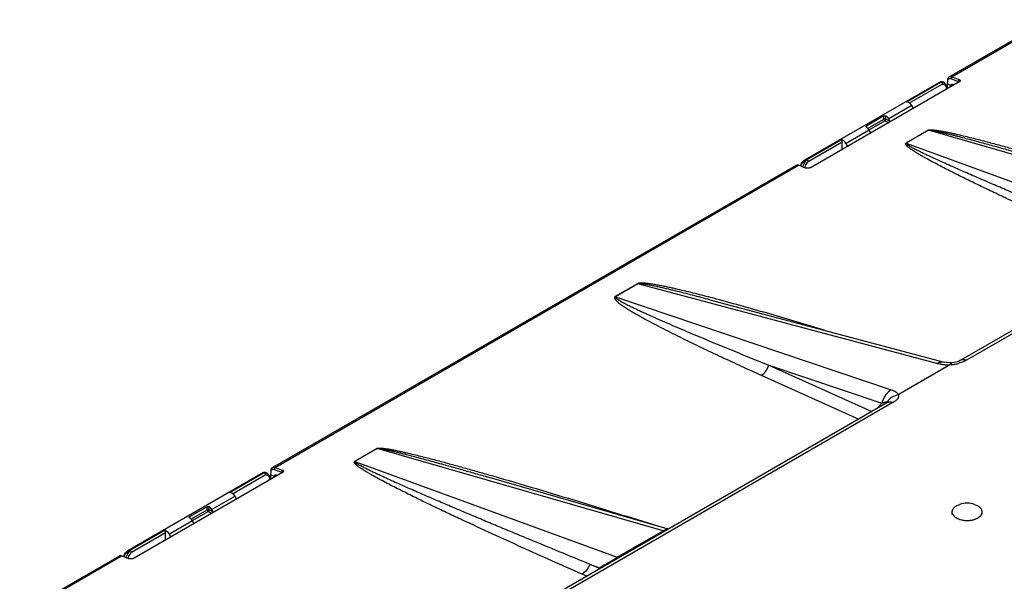
# Model space of a CAD drawing. Units: inches. Extents: x 0 to 17, y 0 to 11.
# Drawn here: x 9.8 to 11.6, y 8.7 to 9.7 of the extents above; entities that cross this region are included whole.
import ezdxf

# ---------------------------------------------------------------- set-up
doc = ezdxf.new("R2010")
doc.units = ezdxf.units.IN
doc.header["$LTSCALE"] = 0.935
doc.header["$MEASUREMENT"] = 0
doc.layers.get('0').update_dxf_attribs({"linetype": 'CONTINUOUS'})

msp = doc.modelspace()

# ---------------------------------------------------------------- linework, layer by layer
at = {"color": 7, "linetype": 'CONTINUOUS'}
for p, q in [((11.53775, 9.63592), (12.49463, 10.18837)), ((11.53775, 9.63592), (11.53894, 9.63638)), ((11.54084, 9.63246), (11.55409, 9.62755)), ((11.54249, 9.63604), (11.55574, 9.63113)), ((11.52162, 9.62655), (11.27322, 9.48314)), ((11.55585, 9.62644), (11.28495, 9.47004)), ((11.52145, 9.62594), (11.52162, 9.62655)), ((11.52162, 9.62655), (11.52165, 9.62656)), ((11.52366, 9.62609), (11.52329, 9.62581)), ((11.52366, 9.62609), (11.52493, 9.62676)), ((11.52453, 9.62371), (11.52458, 9.62248)), ((11.52493, 9.62676), (11.52564, 9.62662)), ((11.52564, 9.62662), (11.52582, 9.62652)), ((11.52821, 9.62514), (11.52582, 9.62652)), ((11.5292, 9.62448), (11.52815, 9.62518)), ((11.53337, 9.61497), (11.53342, 9.61349)), ((11.53464, 9.6142), (11.53471, 9.62272)), ((11.5347, 9.62272), (11.53509, 9.62836)), ((11.54075, 9.61923), (11.53471, 9.62272)), ((11.54074, 9.61927), (11.54179, 9.6183)), ((11.54075, 9.61923), (11.54113, 9.61755)), ((11.55574, 9.63113), (11.55409, 9.62755)), ((11.55585, 9.62644), (11.55516, 9.62597)), ((12.43178, 9.62153), (11.55792, 9.11701)), ((11.46934, 9.58337), (11.42702, 9.55894)), ((11.47219, 9.57814), (11.46934, 9.58337)), ((11.41819, 9.5642), (11.38614, 9.54569)), ((11.3854, 9.54473), (11.38549, 9.54509)), ((11.38549, 9.54509), (11.38614, 9.54569)), ((11.42966, 9.55384), (11.42702, 9.55894)), ((11.3915, 9.53843), (11.34918, 9.514)), ((11.39424, 9.5334), (11.3915, 9.53843)), ((11.49999, 9.53821), (11.45866, 9.51434)), ((11.34212, 9.50304), (11.34212, 9.51713)), ((11.35192, 9.5087), (11.34918, 9.514)), ((10.30032, 8.92149), (11.2572, 9.47394)), ((11.27506, 9.46908), (11.26189, 9.47404)), ((11.26681, 9.47609), (11.26713, 9.47469)), ((11.27322, 9.48314), (11.27716, 9.48489)), ((11.27783, 9.4841), (11.27687, 9.48361)), ((11.27944, 9.48221), (11.27984, 9.48117)), ((11.10021, 9.22802), (11.52827, 9.1141)), ((11.54003, 9.10959), (11.44432, 9.05433)), ((11.53282, 9.11321), (11.52827, 9.1141)), ((11.53809, 9.11281), (11.53282, 9.11321)), ((11.54271, 9.11296), (11.53809, 9.11281)), ((11.54271, 9.11296), (11.54273, 9.11296)), ((11.55793, 9.11701), (11.55792, 9.11701)), ((11.42363, 9.03947), (10.55941, 8.54051)), ((11.42402, 9.03971), (11.42363, 9.03947)), ((10.49193, 8.9562), (10.4506, 8.93234)), ((10.28418, 8.91212), (10.03578, 8.76871)), ((10.31841, 8.91201), (10.04752, 8.75561)), ((10.28402, 8.91151), (10.28419, 8.91213)), ((10.28419, 8.91213), (10.28422, 8.91213)), ((10.28623, 8.91166), (10.28586, 8.91139)), ((10.28623, 8.91166), (10.2875, 8.91233)), ((10.2875, 8.91233), (10.28821, 8.91219)), ((10.28821, 8.91219), (10.28839, 8.9121)), ((10.29078, 8.91072), (10.28839, 8.9121)), ((10.29727, 8.9083), (10.29766, 8.91393)), ((10.30032, 8.92149), (10.30151, 8.92195)), ((10.30341, 8.91803), (10.31666, 8.91312)), ((10.30506, 8.92162), (10.3183, 8.9167)), ((10.3183, 8.9167), (10.31666, 8.91312)), ((10.31841, 8.91201), (10.31773, 8.91155)), ((10.2871, 8.90928), (10.28715, 8.90805)), ((10.29177, 8.91006), (10.29072, 8.91075)), ((10.29594, 8.90054), (10.29598, 8.89906)), ((10.29721, 8.89977), (10.29728, 8.90829)), ((10.30332, 8.9048), (10.29728, 8.90829)), ((10.30331, 8.90485), (10.30436, 8.90387)), ((10.30332, 8.9048), (10.30362, 8.90347)), ((10.69199, 8.90451), (10.69209, 8.90448)), ((11.02183, 8.80952), (10.69199, 8.90451)), ((10.23191, 8.86895), (10.18959, 8.84452)), ((10.23475, 8.86371), (10.23191, 8.86895)), ((10.18076, 8.84977), (10.14871, 8.83126)), ((10.19223, 8.83942), (10.18959, 8.84452)), ((11.54314, 8.83543), (11.54314, 8.84023)), ((11.59783, 8.83543), (11.59783, 8.84023)), ((10.15407, 8.82401), (10.11175, 8.79958)), ((10.14797, 8.83031), (10.14806, 8.83066)), ((10.14806, 8.83066), (10.14871, 8.83126)), ((10.15681, 8.81897), (10.15407, 8.82401)), ((11.55141, 8.82892), (11.55373, 8.82776)), ((11.02316, 8.8093), (11.02183, 8.80952)), ((10.10469, 8.78862), (10.10469, 8.8027)), ((10.11449, 8.79428), (10.11175, 8.79958)), ((10.03578, 8.76871), (10.03973, 8.77047)), ((10.0404, 8.76967), (10.03944, 8.76918)), ((10.04201, 8.76779), (10.0424, 8.76674)), ((9.8381, 8.65463), (10.01977, 8.75951)), ((10.03762, 8.75466), (10.02446, 8.75961)), ((10.02938, 8.76166), (10.0297, 8.76026))]:
    msp.add_line(p, q, dxfattribs=at)
at = {"color": 9, "linetype": 'CONTINUOUS'}
for p, q in [((11.54249, 9.63604), (12.49933, 10.18847)), ((11.54249, 9.63604), (11.54084, 9.63246)), ((11.45937, 9.59009), (11.52145, 9.62594)), ((11.46482, 9.58797), (11.52458, 9.62248)), ((11.52366, 9.62609), (11.52611, 9.62594)), ((11.52611, 9.62594), (11.52815, 9.62518)), ((11.52815, 9.62518), (11.52821, 9.62514)), ((11.53209, 9.61706), (11.5325, 9.61488)), ((11.53257, 9.6138), (11.53259, 9.61301)), ((11.54465, 9.62161), (11.54426, 9.61975)), ((11.54607, 9.6208), (11.54465, 9.62161)), ((11.55409, 9.62755), (11.55388, 9.62535)), ((12.44285, 9.62206), (11.569, 9.11754)), ((11.41819, 9.55842), (11.41819, 9.5642)), ((11.42172, 9.55842), (11.42172, 9.56434)), ((11.38614, 9.54569), (11.38619, 9.5438)), ((11.38952, 9.54187), (11.41819, 9.55842)), ((11.39127, 9.53883), (11.41996, 9.5554)), ((11.42638, 9.55169), (11.41996, 9.5554)), ((11.42966, 9.55384), (11.42172, 9.55842)), ((12.02244, 9.38744), (11.49964, 9.538)), ((11.27716, 9.48489), (11.33924, 9.52074)), ((11.27984, 9.48117), (11.34212, 9.51713)), ((11.45889, 9.51447), (11.93883, 9.33917)), ((10.30506, 8.92162), (11.26189, 9.47404)), ((10.96751, 9.25748), (10.92671, 9.23393)), ((10.9685, 9.25715), (10.9277, 9.23359)), ((11.51508, 9.11169), (10.9685, 9.25715)), ((10.9277, 9.23359), (11.43166, 9.06353)), ((11.20783, 9.10852), (11.39601, 9.02353)), ((11.20783, 9.10852), (11.41438, 9.03881)), ((11.19384, 9.09027), (11.37214, 9.00974)), ((11.4347, 9.04), (10.57048, 8.54105)), ((11.40449, 9.02842), (11.41438, 9.03881)), ((11.42351, 9.04163), (11.42417, 9.04164)), ((11.01438, 8.80544), (10.49157, 8.956)), ((10.45082, 8.93247), (10.93076, 8.75717)), ((10.22194, 8.87566), (10.28402, 8.91151)), ((10.28623, 8.91166), (10.28868, 8.91152)), ((10.28868, 8.91152), (10.29072, 8.91075)), ((10.30506, 8.92162), (10.30341, 8.91803)), ((10.31666, 8.91312), (10.31644, 8.91087)), ((10.22739, 8.87355), (10.28715, 8.90805)), ((10.29072, 8.91075), (10.29078, 8.91072)), ((10.29466, 8.90263), (10.29506, 8.90046)), ((10.29514, 8.89938), (10.29516, 8.89859)), ((10.30722, 8.90719), (10.30682, 8.90532)), ((10.30864, 8.90637), (10.30722, 8.90719)), ((10.15209, 8.82744), (10.18076, 8.844)), ((10.15384, 8.82441), (10.18253, 8.84097)), ((10.18076, 8.844), (10.18076, 8.84977)), ((10.18894, 8.83726), (10.18253, 8.84097)), ((10.18429, 8.844), (10.18429, 8.84992)), ((10.19223, 8.83942), (10.18429, 8.844)), ((10.14871, 8.83126), (10.14876, 8.82937)), ((10.03973, 8.77047), (10.10181, 8.80631)), ((10.93076, 8.75717), (11.01438, 8.80544)), ((11.01438, 8.80544), (11.02095, 8.80905)), ((11.01752, 8.80481), (11.01438, 8.80544)), ((11.02095, 8.80905), (11.02183, 8.80952)), ((10.0424, 8.76674), (10.10469, 8.8027)), ((9.84281, 8.65474), (10.02446, 8.75961)), ((10.93391, 8.75654), (10.93076, 8.75717)), ((10.88009, 8.74466), (10.89804, 8.7381)), ((10.89713, 8.73714), (10.88009, 8.74466)), ((10.89713, 8.73714), (10.89804, 8.7381)), ((10.8748, 8.72261), (10.86624, 8.72638))]:
    msp.add_line(p, q, dxfattribs=at)
at = {"color": 7, "linetype": 'CONTINUOUS'}
for points in [[(11.52493, 9.62676), (11.52222, 9.62659), (11.52165, 9.62656)], [(11.53337, 9.61497), (11.53229, 9.62035), (11.5292, 9.62448)], [(11.55206, 9.11458), (11.54692, 9.11343), (11.54273, 9.11296)], [(11.55793, 9.11701), (11.55615, 9.11609), (11.55206, 9.11458)], [(11.4242, 9.03976), (11.4244, 9.03994), (11.42402, 9.03971)], [(10.2875, 8.91233), (10.28479, 8.91217), (10.28422, 8.91213)], [(10.29594, 8.90054), (10.29486, 8.90592), (10.29177, 8.91006)]]:
    msp.add_lwpolyline(points, dxfattribs=at)
at = {"color": 9, "linetype": 'CONTINUOUS'}
for centre, radius, start, end in [((11.51724, 9.61335), 0.01534, 1.70131, 5.75252), ((11.29984, 9.46153), 0.03169, 159.77631, 162.38634), ((11.29933, 9.4619), 0.02725, 159.62673, 163.22213), ((11.30144, 9.46108), 0.02951, 142.32171, 159.57045), ((11.29911, 9.46288), 0.02658, 136.50664, 142.32492), ((10.97307, 9.27235), 0.01588, 249.4753, 253.24929), ((10.93226, 9.24874), 0.01582, 249.46838, 253.2562), ((10.29531, 6.17191), 3.16469, 75.04893, 75.24462), ((11.53368, 9.18623), 0.07689, 263.66263, 268.88385), ((11.53374, 9.1889), 0.07956, 268.88236, 274.53515), ((11.53429, 9.19867), 0.08943, 273.46697, 275.57971), ((11.53557, 9.18477), 0.07548, 275.63961, 279.16472), ((11.53618, 9.1816), 0.07225, 279.08526, 284.63595), ((11.45634, 9.02911), 0.04307, 161.90985, 166.97799), ((10.27981, 8.89892), 0.01534, 1.70131, 5.75252), ((10.06241, 8.7471), 0.03169, 159.77631, 162.38634), ((10.06189, 8.74747), 0.02725, 159.62673, 163.22213), ((10.06401, 8.74666), 0.02951, 142.32171, 159.57045), ((10.06168, 8.74845), 0.02658, 136.50664, 142.32492), ((10.86582, 8.74594), 0.03252, 340.17179, 344.30269), ((10.87243, 8.72511), 0.02747, 22.66632, 25.9755), ((10.8739, 8.72632), 0.02686, 21.7542, 26.01261)]:
    msp.add_arc(centre, radius, start, end, dxfattribs=at)
at = {"color": 7, "linetype": 'CONTINUOUS'}
for centre, radius, start, end in [((11.28918, 9.4652), 0.02487, 160.44195, 162.50396), ((11.2912, 9.46447), 0.02702, 157.03873, 160.4246), ((11.29688, 9.46093), 0.03278, 155.16615, 159.66866), ((11.29327, 9.46361), 0.02926, 154.72911, 157.05424), ((11.28252, 9.46701), 0.01862, 119.97987, 122.59648), ((11.28682, 9.46187), 0.0239, 122.74922, 126.55697), ((11.2871, 9.46144), 0.02442, 114.74953, 122.74486), ((11.57049, 8.81288), 0.04324, 71.56848, 108.43152), ((11.56412, 8.85153), 0.02594, 240.00114, 240.65339), ((11.57083, 8.86842), 0.04396, 277.34233, 281.70152), ((11.57626, 8.85258), 0.02715, 296.96393, 300.13339), ((11.57748, 8.85046), 0.0247, 300.15995, 303.18353), ((10.04509, 8.75258), 0.01862, 119.97987, 122.59648), ((10.04939, 8.74745), 0.0239, 122.75003, 126.55758), ((10.04967, 8.74702), 0.02441, 114.74777, 122.74596), ((10.05175, 8.75077), 0.02487, 160.44195, 162.50396), ((10.05377, 8.75005), 0.02702, 157.03873, 160.4246), ((10.05945, 8.7465), 0.03278, 155.16615, 159.66866), ((10.05583, 8.74918), 0.02926, 154.72911, 157.05424)]:
    msp.add_arc(centre, radius, start, end, dxfattribs=at)
for centre, major_axis, ratio, start_param, end_param in [((11.46386, 9.57877), (-0.00641, 0.01073), 0.5671943, 4.8037987, 6.0049091), ((11.42131, 9.5542), (-0.00608, 0.01092), 0.5873433, -1.4619223, -0.806214), ((11.38602, 9.53383), (-0.00641, 0.01073), 0.5671943, 4.8037987, 5.4595069), ((11.34347, 9.50926), (-0.00608, 0.01092), 0.5873433, -1.4619223, -0.2608119), ((11.34017, 9.51821), (-0.00134, 0.0024), 0.5873433, -2.3296957, -0.2608119), ((10.22643, 8.86435), (-0.00641, 0.01073), 0.5671943, 4.8037987, 6.0049091), ((10.18387, 8.83978), (-0.00608, 0.01092), 0.5873433, -1.4619223, -0.806214), ((10.14859, 8.81941), (-0.00641, 0.01073), 0.5671943, 4.8037987, 5.4595069), ((10.10604, 8.79484), (-0.00608, 0.01092), 0.5873433, -1.4619223, -0.2608119), ((10.10274, 8.80379), (-0.00134, 0.0024), 0.5873433, -2.3296957, -0.2608119)]:
    msp.add_ellipse(centre, major_axis=major_axis, ratio=ratio, start_param=start_param, end_param=end_param, dxfattribs=at)
for points, knots in [([(11.53509, 9.63076), (11.53511, 9.63112), (11.53525, 9.63243), (11.53571, 9.63373), (11.53626, 9.63452)], [0, 0, 0, 0, 0.2706579, 1, 1, 1, 1]), ([(11.53509, 9.62836), (11.53514, 9.62937), (11.53553, 9.63089), (11.53688, 9.63226), (11.53768, 9.63262), (11.53809, 9.63272)], [0, 0, 0, 0, 0.5429632, 0.7748039, 1, 1, 1, 1]), ([(11.53626, 9.63452), (11.53636, 9.63467), (11.53678, 9.63521), (11.53731, 9.63566), (11.53775, 9.63592)], [0, 0, 0, 0, 0.2597649, 1, 1, 1, 1]), ([(11.53809, 9.63272), (11.5383, 9.63278), (11.53922, 9.63292), (11.54018, 9.63273), (11.54084, 9.63246)], [0, 0, 0, 0, 0.233744, 1, 1, 1, 1]), ([(11.53894, 9.63638), (11.53921, 9.63644), (11.5404, 9.6366), (11.54162, 9.63634), (11.54249, 9.63604)], [0, 0, 0, 0, 0.2292165, 1, 1, 1, 1]), ([(11.52329, 9.62581), (11.5231, 9.62579), (11.5227, 9.62574), (11.5222, 9.6257), (11.52182, 9.62574), (11.5216, 9.62576), (11.52145, 9.62587), (11.52145, 9.62594)], [0, 0, 0, 0, 0.3094355, 0.6286564, 0.780092, 0.8991949, 1, 1, 1, 1]), ([(11.52329, 9.62581), (11.52345, 9.62569), (11.52403, 9.62511), (11.5244, 9.62432), (11.52453, 9.62371)], [0, 0, 0, 0, 0.235031, 1, 1, 1, 1]), ([(11.55409, 9.62755), (11.55427, 9.62753), (11.55462, 9.62746), (11.55505, 9.62724), (11.55534, 9.62695), (11.55539, 9.6267), (11.55538, 9.62659)], [0, 0, 0, 0, 0.3225415, 0.5914666, 0.8084091, 1, 1, 1, 1]), ([(11.55574, 9.63113), (11.55605, 9.631), (11.55661, 9.63073), (11.5573, 9.63022), (11.55774, 9.62965), (11.55798, 9.62876), (11.55752, 9.62781), (11.55672, 9.62703), (11.55616, 9.62664), (11.55585, 9.62644)], [0, 0, 0, 0, 0.1560757, 0.2840187, 0.3896852, 0.483483, 0.690137, 0.8293939, 1, 1, 1, 1]), ([(11.41819, 9.5642), (11.41872, 9.5645), (11.41992, 9.56483), (11.42121, 9.56466), (11.42172, 9.56434)], [0, 0, 0, 0, 0.5045284, 1, 1, 1, 1]), ([(11.38613, 9.54379), (11.38603, 9.54386), (11.3857, 9.54408), (11.38541, 9.54445), (11.3854, 9.54473)], [0, 0, 0, 0, 0.3071778, 1, 1, 1, 1]), ([(11.26189, 9.47404), (11.2611, 9.47436), (11.25949, 9.47471), (11.25785, 9.47432), (11.2572, 9.47394)], [0, 0, 0, 0, 0.5325488, 1, 1, 1, 1]), ([(11.26898, 9.47968), (11.26973, 9.48056), (11.27089, 9.48161), (11.27216, 9.48249), (11.27249, 9.4827)], [0, 0, 0, 0, 0.7477626, 1, 1, 1, 1]), ([(11.28495, 9.47004), (11.28423, 9.46965), (11.28112, 9.46838), (11.27747, 9.46829), (11.27506, 9.46908)], [0, 0, 0, 0, 0.2428529, 1, 1, 1, 1]), ([(11.27716, 9.48489), (11.27726, 9.48493), (11.27744, 9.48498), (11.2777, 9.48501), (11.27791, 9.48496), (11.27808, 9.48476), (11.27798, 9.48443), (11.27789, 9.48421), (11.27783, 9.4841)], [0, 0, 0, 0, 0.1782446, 0.3367713, 0.4609006, 0.5595412, 0.7642449, 1, 1, 1, 1]), ([(11.27783, 9.4841), (11.27799, 9.48398), (11.27863, 9.48345), (11.27915, 9.48277), (11.27944, 9.48221)], [0, 0, 0, 0, 0.2390379, 1, 1, 1, 1]), ([(10.28586, 8.91139), (10.28567, 8.91136), (10.28527, 8.91132), (10.28477, 8.91127), (10.28439, 8.91131), (10.28416, 8.91133), (10.28402, 8.91144), (10.28402, 8.91151)], [0, 0, 0, 0, 0.3094374, 0.6287428, 0.7800744, 0.8991949, 1, 1, 1, 1]), ([(10.29766, 8.91633), (10.29768, 8.91669), (10.29782, 8.918), (10.29828, 8.9193), (10.29883, 8.92009)], [0, 0, 0, 0, 0.2706579, 1, 1, 1, 1]), ([(10.29766, 8.91393), (10.29771, 8.91495), (10.2981, 8.91647), (10.29944, 8.91783), (10.30025, 8.91819), (10.30066, 8.91829)], [0, 0, 0, 0, 0.5429632, 0.7748039, 1, 1, 1, 1]), ([(10.29883, 8.92009), (10.29893, 8.92024), (10.29935, 8.92078), (10.29988, 8.92124), (10.30032, 8.92149)], [0, 0, 0, 0, 0.2597649, 1, 1, 1, 1]), ([(10.30066, 8.91829), (10.30087, 8.91835), (10.30179, 8.9185), (10.30275, 8.9183), (10.30341, 8.91803)], [0, 0, 0, 0, 0.233744, 1, 1, 1, 1]), ([(10.30151, 8.92195), (10.30178, 8.92202), (10.30297, 8.92217), (10.30419, 8.92192), (10.30506, 8.92162)], [0, 0, 0, 0, 0.2292165, 1, 1, 1, 1]), ([(10.31666, 8.91312), (10.31684, 8.9131), (10.31719, 8.91303), (10.31762, 8.91282), (10.31791, 8.91253), (10.31796, 8.91228), (10.31795, 8.91216)], [0, 0, 0, 0, 0.3225415, 0.5914666, 0.8084091, 1, 1, 1, 1]), ([(10.3183, 8.9167), (10.31862, 8.91657), (10.31918, 8.9163), (10.31986, 8.91579), (10.32031, 8.91522), (10.32055, 8.91433), (10.32009, 8.91338), (10.31928, 8.9126), (10.31873, 8.91221), (10.31841, 8.91201)], [0, 0, 0, 0, 0.1560757, 0.2840187, 0.3896852, 0.483483, 0.690137, 0.8293939, 1, 1, 1, 1]), ([(10.28586, 8.91139), (10.28601, 8.91127), (10.2866, 8.91068), (10.28696, 8.9099), (10.2871, 8.90928)], [0, 0, 0, 0, 0.235031, 1, 1, 1, 1]), ([(10.18076, 8.84977), (10.18129, 8.85008), (10.18249, 8.8504), (10.18378, 8.85023), (10.18429, 8.84992)], [0, 0, 0, 0, 0.5045284, 1, 1, 1, 1]), ([(11.54314, 8.84023), (11.54314, 8.84057), (11.54318, 8.84127), (11.54336, 8.8423), (11.54365, 8.84332), (11.54406, 8.84433), (11.54458, 8.84532), (11.54544, 8.84664), (11.54681, 8.84821), (11.54881, 8.84993), (11.55118, 8.85147), (11.55387, 8.85282), (11.55581, 8.85357), (11.55682, 8.8539)], [0, 0, 0, 0, 0.0502493, 0.1009249, 0.1524354, 0.2051562, 0.2594176, 0.3154978, 0.4338495, 0.5614566, 0.6986519, 0.8451135, 1, 1, 1, 1]), ([(11.55115, 8.82907), (11.55053, 8.82942), (11.54936, 8.83017), (11.54776, 8.83141), (11.54637, 8.83274), (11.54521, 8.83414), (11.5443, 8.8356), (11.54363, 8.83712), (11.54323, 8.83866), (11.54314, 8.83971), (11.54314, 8.84023)], [0, 0, 0, 0, 0.1485968, 0.2895057, 0.4227227, 0.5486446, 0.6680025, 0.7819396, 0.891988, 1, 1, 1, 1]), ([(11.58416, 8.8539), (11.58516, 8.85357), (11.5871, 8.85282), (11.58895, 8.85189), (11.58982, 8.85139)], [0, 0, 0, 0, 0.5139783, 1, 1, 1, 1]), ([(11.59783, 8.84023), (11.59783, 8.84075), (11.59774, 8.84179), (11.59734, 8.84334), (11.59668, 8.84485), (11.59576, 8.84632), (11.5946, 8.84772), (11.59322, 8.84905), (11.59161, 8.85029), (11.59044, 8.85104), (11.58982, 8.85139)], [0, 0, 0, 0, 0.108012, 0.2180604, 0.3319975, 0.4513554, 0.5772773, 0.7104943, 0.8514032, 1, 1, 1, 1]), ([(11.591, 8.82979), (11.59153, 8.83014), (11.59254, 8.83086), (11.59391, 8.83204), (11.59491, 8.8331), (11.5956, 8.83398), (11.59622, 8.83485), (11.59685, 8.83597), (11.59742, 8.83737), (11.59775, 8.83879), (11.59783, 8.83975), (11.59783, 8.84023)], [0, 0, 0, 0, 0.1465216, 0.2858078, 0.4180351, 0.4816579, 0.5437123, 0.6634885, 0.7785004, 0.8901299, 1, 1, 1, 1]), ([(10.1487, 8.82937), (10.1486, 8.82943), (10.14827, 8.82966), (10.14798, 8.83003), (10.14797, 8.83031)], [0, 0, 0, 0, 0.3071778, 1, 1, 1, 1]), ([(11.55373, 8.82776), (11.55442, 8.82745), (11.55585, 8.82687), (11.55887, 8.82587), (11.56124, 8.82534), (11.56286, 8.82507)], [0, 0, 0, 0, 0.2384523, 0.4854228, 1, 1, 1, 1]), ([(11.56286, 8.82507), (11.56397, 8.82488), (11.56622, 8.82459), (11.56963, 8.82441), (11.57305, 8.82447), (11.57533, 8.82468), (11.57645, 8.82482)], [0, 0, 0, 0, 0.2477035, 0.4986878, 0.7503335, 1, 1, 1, 1]), ([(11.57975, 8.82538), (11.58055, 8.82554), (11.58211, 8.82592), (11.58439, 8.82661), (11.58654, 8.82742), (11.58791, 8.82805), (11.58857, 8.82839)], [0, 0, 0, 0, 0.2618452, 0.5165798, 0.762979, 1, 1, 1, 1]), ([(10.03155, 8.76525), (10.0323, 8.76613), (10.03345, 8.76719), (10.03473, 8.76806), (10.03506, 8.76827)], [0, 0, 0, 0, 0.7477626, 1, 1, 1, 1]), ([(10.03973, 8.77047), (10.03982, 8.7705), (10.04001, 8.77055), (10.04026, 8.77058), (10.04048, 8.77053), (10.04065, 8.77033), (10.04055, 8.77), (10.04046, 8.76979), (10.0404, 8.76967)], [0, 0, 0, 0, 0.1789226, 0.3382579, 0.4612008, 0.5600015, 0.7641141, 1, 1, 1, 1]), ([(10.0404, 8.76967), (10.04056, 8.76955), (10.0412, 8.76902), (10.04172, 8.76834), (10.04201, 8.76779)], [0, 0, 0, 0, 0.2390379, 1, 1, 1, 1]), ([(10.02446, 8.75961), (10.02367, 8.75993), (10.02206, 8.76029), (10.02042, 8.75989), (10.01977, 8.75952)], [0, 0, 0, 0, 0.5325488, 1, 1, 1, 1]), ([(10.04752, 8.75561), (10.0468, 8.75522), (10.04368, 8.75395), (10.04004, 8.75386), (10.03762, 8.75466)], [0, 0, 0, 0, 0.2428529, 1, 1, 1, 1])]:
    msp.add_open_spline(points, degree=3, knots=knots, dxfattribs=at)
at = {"color": 9, "linetype": 'CONTINUOUS'}
for points, knots in [([(11.52458, 9.62248), (11.52481, 9.6225), (11.52568, 9.62256), (11.52657, 9.62248), (11.52719, 9.62232)], [0, 0, 0, 0, 0.2602689, 1, 1, 1, 1]), ([(11.52719, 9.62232), (11.52739, 9.62227), (11.52815, 9.62204), (11.52887, 9.62166), (11.52935, 9.62131)], [0, 0, 0, 0, 0.2531335, 1, 1, 1, 1]), ([(11.52935, 9.62131), (11.52951, 9.62119), (11.53013, 9.62068), (11.53065, 9.62006), (11.53098, 9.61956)], [0, 0, 0, 0, 0.2443043, 1, 1, 1, 1]), ([(11.53098, 9.61956), (11.5311, 9.61938), (11.53157, 9.61859), (11.5319, 9.61773), (11.53209, 9.61706)], [0, 0, 0, 0, 0.2389909, 1, 1, 1, 1]), ([(11.53337, 9.61497), (11.53338, 9.61475), (11.53319, 9.61425), (11.5328, 9.61394), (11.53257, 9.6138)], [0, 0, 0, 0, 0.4484236, 1, 1, 1, 1]), ([(11.54465, 9.62161), (11.5442, 9.62188), (11.54328, 9.62225), (11.5418, 9.62198), (11.54089, 9.62076), (11.54078, 9.61975), (11.54079, 9.61921)], [0, 0, 0, 0, 0.2709138, 0.493496, 0.7204028, 1, 1, 1, 1]), ([(11.42172, 9.55842), (11.4212, 9.55872), (11.41996, 9.55894), (11.41872, 9.55872), (11.41819, 9.55842)], [0, 0, 0, 0, 0.5001606, 1, 1, 1, 1]), ([(11.41819, 9.55842), (11.4182, 9.55782), (11.41861, 9.55664), (11.41944, 9.5557), (11.41996, 9.5554)], [0, 0, 0, 0, 0.5011287, 1, 1, 1, 1]), ([(11.41996, 9.5554), (11.42048, 9.5557), (11.4213, 9.55664), (11.42172, 9.55782), (11.42172, 9.55842)], [0, 0, 0, 0, 0.4987122, 1, 1, 1, 1]), ([(11.49998, 9.5379), (11.50029, 9.53804), (11.50096, 9.53816), (11.50225, 9.53817), (11.50381, 9.53806), (11.50562, 9.53785), (11.50795, 9.53751), (11.5108, 9.53702), (11.51416, 9.53638), (11.51748, 9.5357), (11.52184, 9.53476), (11.52723, 9.53354), (11.53365, 9.53203), (11.54001, 9.53048), (11.54634, 9.5289), (11.55472, 9.52678), (11.56514, 9.52407), (11.57759, 9.52078), (11.58998, 9.51745), (11.60232, 9.51408), (11.61463, 9.51069), (11.63098, 9.50615), (11.65135, 9.50043), (11.67573, 9.4935), (11.69195, 9.48885), (11.70005, 9.48651)], [0, 0, 0, 0, 0.0048472, 0.0096339, 0.0187416, 0.0275097, 0.036087, 0.0528978, 0.0694221, 0.0857605, 0.1019653, 0.13409, 0.1659443, 0.1976048, 0.2291173, 0.2605118, 0.323025, 0.3852551, 0.4472681, 0.5091074, 0.5708031, 0.6323773, 0.7552245, 0.8777445, 1, 1, 1, 1]), ([(11.49999, 9.53821), (11.49999, 9.53831), (11.50026, 9.53849), (11.50063, 9.53863), (11.50112, 9.53873), (11.50177, 9.53879), (11.50259, 9.53884), (11.50388, 9.53892), (11.50545, 9.53888), (11.50731, 9.5388), (11.50914, 9.53865), (11.51152, 9.53841), (11.51444, 9.53804), (11.51789, 9.53754), (11.5213, 9.53698), (11.52466, 9.53639), (11.52909, 9.53557), (11.53456, 9.53449), (11.54107, 9.53312), (11.54752, 9.5317), (11.55602, 9.52976), (11.56656, 9.52726), (11.57911, 9.52416), (11.59157, 9.521), (11.60395, 9.51778), (11.61627, 9.51452), (11.6326, 9.51013), (11.6529, 9.50456), (11.67715, 9.49776), (11.69327, 9.49318), (11.70131, 9.49087)], [0, 0, 0, 0, 0.0015081, 0.0037753, 0.0061378, 0.0085439, 0.0133187, 0.0179809, 0.0271481, 0.03611, 0.044915, 0.0535973, 0.0706833, 0.0874937, 0.1041004, 0.1205486, 0.1368692, 0.1692089, 0.2012376, 0.2330269, 0.2646246, 0.3273694, 0.3896503, 0.4515744, 0.5132122, 0.5746132, 0.6358136, 0.757716, 0.879077, 1, 1, 1, 1]), ([(11.87431, 9.30838), (11.85594, 9.31649), (11.81929, 9.33273), (11.76453, 9.35729), (11.71012, 9.38201), (11.66508, 9.40282), (11.62931, 9.41963), (11.6027, 9.43229), (11.57631, 9.44505), (11.55451, 9.45582), (11.53725, 9.46453), (11.52444, 9.4711), (11.51178, 9.47773), (11.50137, 9.48335), (11.49316, 9.4879), (11.4871, 9.49134), (11.48115, 9.49483), (11.47629, 9.49779), (11.47249, 9.5002), (11.46972, 9.50203), (11.46702, 9.50388), (11.46485, 9.50547), (11.46318, 9.50677), (11.46198, 9.50775), (11.46084, 9.50876), (11.45978, 9.50978), (11.45884, 9.51084), (11.45817, 9.51177), (11.45786, 9.51248), (11.45774, 9.51288), (11.4577, 9.5132), (11.45773, 9.51351), (11.45773, 9.51388), (11.4581, 9.51423), (11.45845, 9.51431), (11.45866, 9.51434)], [0, 0, 0, 0, 0.1289282, 0.2574188, 0.3853878, 0.5127051, 0.5760569, 0.6391523, 0.7019315, 0.7643031, 0.7952919, 0.8261131, 0.8567246, 0.8870616, 0.9020961, 0.9170155, 0.93179, 0.9463739, 0.9535724, 0.9606905, 0.9677074, 0.9745914, 0.9779688, 0.981291, 0.9845445, 0.9877101, 0.9907585, 0.993646, 0.9950181, 0.9956913, 0.9963521, 0.9970274, 0.9977378, 0.9986325, 1, 1, 1, 1]), ([(11.88816, 9.32666), (11.86971, 9.33419), (11.83286, 9.34928), (11.78686, 9.36824), (11.75016, 9.38346), (11.7227, 9.39489), (11.69531, 9.40636), (11.66798, 9.41786), (11.64073, 9.42941), (11.61358, 9.441), (11.59104, 9.45071), (11.57307, 9.45853), (11.55966, 9.4644), (11.54629, 9.4703), (11.53299, 9.47624), (11.51977, 9.48221), (11.50883, 9.48723), (11.50013, 9.49129), (11.49367, 9.49435), (11.48727, 9.49743), (11.48093, 9.50055), (11.47573, 9.50319), (11.47164, 9.50534), (11.46863, 9.50697), (11.46618, 9.50836), (11.46428, 9.5095), (11.4629, 9.51036), (11.46179, 9.51111), (11.46094, 9.51172), (11.46034, 9.51219), (11.45979, 9.51267), (11.45937, 9.51309), (11.45911, 9.51345), (11.45896, 9.51373), (11.45891, 9.51409), (11.4591, 9.51428), (11.4592, 9.51436)], [0, 0, 0, 0, 0.1273937, 0.2545356, 0.3179979, 0.3813774, 0.444664, 0.5078447, 0.5709021, 0.6338124, 0.6965415, 0.7278229, 0.7590373, 0.7901726, 0.8212121, 0.8521319, 0.8828952, 0.8982006, 0.9134404, 0.9285977, 0.9436464, 0.9585425, 0.9659095, 0.9731997, 0.9803816, 0.983915, 0.9873938, 0.9907956, 0.992456, 0.9940781, 0.9956473, 0.9971386, 0.9978391, 0.9985096, 0.9991548, 1, 1, 1, 1]), ([(11.27332, 9.47896), (11.27299, 9.47845), (11.27175, 9.47638), (11.27073, 9.47418), (11.2701, 9.47248)], [0, 0, 0, 0, 0.251423, 1, 1, 1, 1]), ([(11.27688, 9.48361), (11.27655, 9.48326), (11.27526, 9.48179), (11.27411, 9.48021), (11.27332, 9.47896)], [0, 0, 0, 0, 0.2452724, 1, 1, 1, 1]), ([(11.10133, 9.23223), (11.09606, 9.23362), (11.08548, 9.23638), (11.06954, 9.24042), (11.05346, 9.24436), (11.03994, 9.24753), (11.02902, 9.24998), (11.02073, 9.25176), (11.01235, 9.25347), (11.00386, 9.25509), (10.99668, 9.25632), (10.99084, 9.2572), (10.98637, 9.25779), (10.98179, 9.25829), (10.97789, 9.25856), (10.97469, 9.25864), (10.97222, 9.25857), (10.96979, 9.25831), (10.96819, 9.25787), (10.96751, 9.25748)], [0, 0, 0, 0, 0.1194714, 0.2395871, 0.3604994, 0.4824392, 0.543905, 0.6057913, 0.6682006, 0.7312883, 0.7953091, 0.8278035, 0.8607406, 0.8942754, 0.9286718, 0.9463312, 0.9643912, 0.9827792, 1, 1, 1, 1]), ([(11.10021, 9.22802), (11.09494, 9.22942), (11.08437, 9.23222), (11.06847, 9.23636), (11.05248, 9.24045), (11.03909, 9.24379), (11.02832, 9.24641), (11.02018, 9.24835), (11.01198, 9.25025), (11.00371, 9.2521), (10.99675, 9.25359), (10.99113, 9.25472), (10.98684, 9.25553), (10.98323, 9.25617), (10.9803, 9.25663), (10.97806, 9.25696), (10.97578, 9.25725), (10.97383, 9.25744), (10.97224, 9.25753), (10.97099, 9.25756), (10.96993, 9.25751), (10.96909, 9.25737), (10.96868, 9.25725), (10.9685, 9.25715)], [0, 0, 0, 0, 0.1210766, 0.2425515, 0.3645191, 0.4871234, 0.5487333, 0.6106049, 0.6728032, 0.7354274, 0.798643, 0.8305613, 0.8627693, 0.8953801, 0.9118966, 0.9286093, 0.9455921, 0.9629808, 0.9719092, 0.9810755, 0.9905729, 0.9954442, 1, 1, 1, 1]), ([(10.92671, 9.23393), (10.92636, 9.23372), (10.92577, 9.23325), (10.92542, 9.23228), (10.92549, 9.23139), (10.92587, 9.2303), (10.92666, 9.22901), (10.92785, 9.22756), (10.92921, 9.22616), (10.93068, 9.22479), (10.93225, 9.22345), (10.93445, 9.22168), (10.93733, 9.21953), (10.94091, 9.21702), (10.94461, 9.21454), (10.94969, 9.21128), (10.95621, 9.20728), (10.9642, 9.20258), (10.97235, 9.19795), (10.98342, 9.19183), (10.99749, 9.18429), (11.01462, 9.1754), (11.03197, 9.16662), (11.0554, 9.15498), (11.08504, 9.14063), (11.12098, 9.12366), (11.15728, 9.10686), (11.18162, 9.09579), (11.19384, 9.09027)], [0, 0, 0, 0, 0.0039972, 0.0069886, 0.0097208, 0.0124764, 0.0182477, 0.0243587, 0.0307264, 0.0372889, 0.044004, 0.0508421, 0.0648064, 0.0790676, 0.0935553, 0.108223, 0.1379778, 0.1681622, 0.1986747, 0.229449, 0.2916115, 0.354409, 0.4176979, 0.4813847, 0.6097098, 0.7390435, 0.8691838, 1, 1, 1, 1]), ([(10.9277, 9.23359), (10.92755, 9.2335), (10.9273, 9.23325), (10.92732, 9.23277), (10.92749, 9.23239), (10.92781, 9.2319), (10.92833, 9.23134), (10.92905, 9.2307), (10.92983, 9.23008), (10.93093, 9.22927), (10.9324, 9.22829), (10.93422, 9.22714), (10.93674, 9.22564), (10.94132, 9.22307), (10.94808, 9.21953), (10.95638, 9.2154), (10.96483, 9.21134), (10.9734, 9.20732), (10.98205, 9.20334), (10.99369, 9.19807), (11.00836, 9.19154), (11.0261, 9.1838), (11.04396, 9.17611), (11.06192, 9.16848), (11.07996, 9.16088), (11.10413, 9.15079), (11.1345, 9.13825), (11.17109, 9.12333), (11.19556, 9.11345), (11.20783, 9.10852)], [0, 0, 0, 0, 0.0017676, 0.0030767, 0.0043968, 0.0057859, 0.0087393, 0.0118608, 0.0150971, 0.0184168, 0.0252343, 0.0322212, 0.0393285, 0.0537975, 0.0833855, 0.113506, 0.1439686, 0.1746758, 0.20557, 0.2366136, 0.2990518, 0.3618535, 0.4249369, 0.488249, 0.5517525, 0.6154206, 0.7431733, 0.8713914, 1, 1, 1, 1]), ([(11.30919, 9.17241), (11.27665, 9.18233), (11.21102, 9.20194), (11.1451, 9.22056), (11.11178, 9.22946)], [0, 0, 0, 0, 0.4965478, 1, 1, 1, 1]), ([(11.51508, 9.11169), (11.51712, 9.11294), (11.52143, 9.11476), (11.52617, 9.11466), (11.52827, 9.1141)], [0, 0, 0, 0, 0.5232365, 1, 1, 1, 1]), ([(11.5252, 9.10981), (11.5243, 9.10991), (11.52089, 9.11036), (11.51752, 9.11104), (11.51508, 9.11169)], [0, 0, 0, 0, 0.2634351, 1, 1, 1, 1]), ([(11.54003, 9.10959), (11.5402, 9.11007), (11.54054, 9.11093), (11.54118, 9.112), (11.54188, 9.11272), (11.54245, 9.11294), (11.54271, 9.11296)], [0, 0, 0, 0, 0.3398823, 0.6127072, 0.8256486, 1, 1, 1, 1]), ([(11.569, 9.11754), (11.56795, 9.11693), (11.56331, 9.11448), (11.55833, 9.11271), (11.55443, 9.1117)], [0, 0, 0, 0, 0.2315671, 1, 1, 1, 1]), ([(11.569, 9.11754), (11.56709, 9.11818), (11.56412, 9.11872), (11.56035, 9.11814), (11.55868, 9.11744), (11.55793, 9.11701)], [0, 0, 0, 0, 0.5308456, 0.769989, 1, 1, 1, 1]), ([(11.19384, 9.09027), (11.19718, 9.09198), (11.20318, 9.09743), (11.20672, 9.10461), (11.20783, 9.10852)], [0, 0, 0, 0, 0.4799847, 1, 1, 1, 1]), ([(11.43166, 9.06353), (11.42789, 9.06147), (11.42104, 9.05516), (11.41686, 9.04697), (11.4154, 9.04248)], [0, 0, 0, 0, 0.4762196, 1, 1, 1, 1]), ([(11.43166, 9.06353), (11.43318, 9.06301), (11.43602, 9.06191), (11.4398, 9.05985), (11.44271, 9.0574), (11.44397, 9.05536), (11.44432, 9.05433)], [0, 0, 0, 0, 0.299043, 0.5660144, 0.7977771, 1, 1, 1, 1]), ([(11.41438, 9.03881), (11.41601, 9.03946), (11.41838, 9.04035), (11.42144, 9.04127), (11.42285, 9.04157), (11.42351, 9.04163)], [0, 0, 0, 0, 0.5499697, 0.7939433, 1, 1, 1, 1]), ([(11.4347, 9.04), (11.43279, 9.04064), (11.42983, 9.04118), (11.42605, 9.0406), (11.42439, 9.03991), (11.42363, 9.03947)], [0, 0, 0, 0, 0.5308461, 0.7699881, 1, 1, 1, 1]), ([(11.44465, 9.05452), (11.44058, 9.05371), (11.43275, 9.05062), (11.42651, 9.04494), (11.42409, 9.04167)], [0, 0, 0, 0, 0.5050335, 1, 1, 1, 1]), ([(11.42417, 9.04164), (11.42433, 9.04162), (11.42456, 9.04157), (11.42478, 9.04134), (11.42488, 9.04101), (11.42466, 9.04043), (11.42436, 9.04003), (11.42417, 9.03979)], [0, 0, 0, 0, 0.1993192, 0.2838893, 0.3715855, 0.6143472, 1, 1, 1, 1]), ([(11.44465, 9.05452), (11.44484, 9.05396), (11.4451, 9.05277), (11.44496, 9.05018), (11.44329, 9.04675), (11.43962, 9.04311), (11.43648, 9.04103), (11.4347, 9.04)], [0, 0, 0, 0, 0.0940333, 0.1900441, 0.4062651, 0.6759741, 1, 1, 1, 1]), ([(10.49192, 8.9559), (10.49222, 8.95604), (10.49289, 8.95616), (10.49418, 8.95616), (10.49574, 8.95606), (10.49755, 8.95584), (10.49989, 8.95551), (10.50273, 8.95502), (10.5061, 8.95437), (10.50941, 8.95369), (10.51377, 8.95276), (10.51916, 8.95154), (10.52558, 8.95002), (10.53195, 8.94847), (10.53827, 8.9469), (10.54666, 8.94477), (10.55708, 8.94207), (10.56952, 8.93878), (10.58191, 8.93544), (10.59426, 8.93208), (10.60656, 8.92869), (10.62291, 8.92415), (10.64328, 8.91843), (10.66767, 8.9115), (10.68389, 8.90684), (10.69199, 8.90451)], [0, 0, 0, 0, 0.0048472, 0.0096339, 0.0187416, 0.0275097, 0.036087, 0.0528978, 0.0694221, 0.0857605, 0.1019653, 0.13409, 0.1659443, 0.1976048, 0.2291173, 0.2605118, 0.323025, 0.3852551, 0.4472681, 0.5091074, 0.5708031, 0.6323773, 0.7552245, 0.8777445, 1, 1, 1, 1]), ([(10.49193, 8.9562), (10.49193, 8.95631), (10.4922, 8.95648), (10.49257, 8.95663), (10.49305, 8.95673), (10.49371, 8.95679), (10.49453, 8.95684), (10.49581, 8.95692), (10.49739, 8.95688), (10.49925, 8.95679), (10.50107, 8.95664), (10.50345, 8.95641), (10.50637, 8.95604), (10.50983, 8.95553), (10.51323, 8.95498), (10.5166, 8.95439), (10.52102, 8.95357), (10.5265, 8.95248), (10.53301, 8.95111), (10.53945, 8.94969), (10.54796, 8.94776), (10.55849, 8.94526), (10.57105, 8.94216), (10.5835, 8.939), (10.59589, 8.93578), (10.6082, 8.93252), (10.62453, 8.92813), (10.64484, 8.92255), (10.66909, 8.91576), (10.6852, 8.91117), (10.69324, 8.90887)], [0, 0, 0, 0, 0.0015081, 0.0037753, 0.0061378, 0.0085439, 0.0133187, 0.0179809, 0.0271481, 0.03611, 0.044915, 0.0535973, 0.0706833, 0.0874937, 0.1041004, 0.1205486, 0.1368692, 0.1692089, 0.2012376, 0.2330269, 0.2646246, 0.3273694, 0.3896503, 0.4515744, 0.5132122, 0.5746132, 0.6358136, 0.757716, 0.879077, 1, 1, 1, 1]), ([(10.86624, 8.72638), (10.84787, 8.73449), (10.81123, 8.75073), (10.75647, 8.77529), (10.70206, 8.80001), (10.65701, 8.82082), (10.62125, 8.83762), (10.59464, 8.85029), (10.56825, 8.86305), (10.54645, 8.87381), (10.52918, 8.88252), (10.51638, 8.88909), (10.50372, 8.89573), (10.4933, 8.90134), (10.48509, 8.9059), (10.47904, 8.90934), (10.47309, 8.91282), (10.46823, 8.91579), (10.46443, 8.9182), (10.46165, 8.92003), (10.45896, 8.92188), (10.45678, 8.92347), (10.45511, 8.92477), (10.45392, 8.92575), (10.45278, 8.92675), (10.45172, 8.92778), (10.45077, 8.92884), (10.45011, 8.92977), (10.44979, 8.93047), (10.44967, 8.93088), (10.44964, 8.93119), (10.44967, 8.93151), (10.44967, 8.93188), (10.45004, 8.93222), (10.45039, 8.93231), (10.4506, 8.93234)], [0, 0, 0, 0, 0.1289282, 0.2574188, 0.3853878, 0.5127051, 0.5760569, 0.6391523, 0.7019315, 0.7643031, 0.7952919, 0.8261131, 0.8567246, 0.8870616, 0.9020961, 0.9170155, 0.93179, 0.9463739, 0.9535724, 0.9606905, 0.9677074, 0.9745914, 0.9779688, 0.981291, 0.9845445, 0.9877101, 0.9907585, 0.993646, 0.9950181, 0.9956913, 0.9963521, 0.9970274, 0.9977378, 0.9986325, 1, 1, 1, 1]), ([(10.88009, 8.74466), (10.86164, 8.75219), (10.82479, 8.76728), (10.7788, 8.78624), (10.7421, 8.80146), (10.71464, 8.81289), (10.68724, 8.82436), (10.65991, 8.83586), (10.63267, 8.8474), (10.60552, 8.85899), (10.58297, 8.86871), (10.56501, 8.87652), (10.55159, 8.8824), (10.53823, 8.8883), (10.52493, 8.89423), (10.51171, 8.90021), (10.50076, 8.90523), (10.49207, 8.90929), (10.48561, 8.91234), (10.4792, 8.91543), (10.47287, 8.91854), (10.46766, 8.92118), (10.46357, 8.92334), (10.46057, 8.92497), (10.45812, 8.92636), (10.45621, 8.9275), (10.45483, 8.92836), (10.45372, 8.9291), (10.45288, 8.92972), (10.45228, 8.93019), (10.45172, 8.93067), (10.45131, 8.93109), (10.45105, 8.93145), (10.45089, 8.93173), (10.45085, 8.93209), (10.45103, 8.93227), (10.45114, 8.93236)], [0, 0, 0, 0, 0.1273937, 0.2545356, 0.3179979, 0.3813774, 0.444664, 0.5078447, 0.5709021, 0.6338124, 0.6965415, 0.7278229, 0.7590373, 0.7901726, 0.8212121, 0.8521319, 0.8828952, 0.8982006, 0.9134404, 0.9285977, 0.9436464, 0.9585425, 0.9659095, 0.9731997, 0.9803816, 0.983915, 0.9873938, 0.9907956, 0.992456, 0.9940781, 0.9956473, 0.9971386, 0.9978391, 0.9985096, 0.9991548, 1, 1, 1, 1]), ([(10.28715, 8.90805), (10.28738, 8.90807), (10.28825, 8.90813), (10.28914, 8.90805), (10.28976, 8.90789)], [0, 0, 0, 0, 0.2602689, 1, 1, 1, 1]), ([(10.28976, 8.90789), (10.28996, 8.90784), (10.29072, 8.90761), (10.29144, 8.90723), (10.29192, 8.90688)], [0, 0, 0, 0, 0.2531335, 1, 1, 1, 1]), ([(10.29192, 8.90688), (10.29208, 8.90676), (10.2927, 8.90626), (10.29322, 8.90564), (10.29355, 8.90513)], [0, 0, 0, 0, 0.2443043, 1, 1, 1, 1]), ([(10.29355, 8.90513), (10.29367, 8.90495), (10.29414, 8.90416), (10.29447, 8.9033), (10.29466, 8.90263)], [0, 0, 0, 0, 0.2389909, 1, 1, 1, 1]), ([(10.29594, 8.90054), (10.29595, 8.90032), (10.29576, 8.89983), (10.29537, 8.89951), (10.29514, 8.89938)], [0, 0, 0, 0, 0.4484236, 1, 1, 1, 1]), ([(10.30722, 8.90719), (10.30677, 8.90745), (10.30585, 8.90783), (10.30436, 8.90755), (10.30346, 8.90633), (10.30335, 8.90532), (10.30336, 8.90478)], [0, 0, 0, 0, 0.2709138, 0.493496, 0.7204028, 1, 1, 1, 1]), ([(10.69324, 8.90887), (10.71971, 8.90128), (10.77237, 8.88585), (10.87693, 8.85436), (10.95494, 8.83016), (11.00678, 8.81386)], [0, 0, 0, 0, 0.2520721, 0.5024931, 1, 1, 1, 1]), ([(10.18429, 8.844), (10.18376, 8.84429), (10.18253, 8.84452), (10.18129, 8.84429), (10.18076, 8.844)], [0, 0, 0, 0, 0.5001606, 1, 1, 1, 1]), ([(10.18076, 8.844), (10.18077, 8.84339), (10.18118, 8.84221), (10.18201, 8.84127), (10.18253, 8.84097)], [0, 0, 0, 0, 0.5011287, 1, 1, 1, 1]), ([(10.18253, 8.84097), (10.18304, 8.84127), (10.18387, 8.84221), (10.18428, 8.84339), (10.18429, 8.844)], [0, 0, 0, 0, 0.4987122, 1, 1, 1, 1]), ([(10.03945, 8.76919), (10.03912, 8.76883), (10.03783, 8.76737), (10.03667, 8.76578), (10.03588, 8.76454)], [0, 0, 0, 0, 0.2452724, 1, 1, 1, 1]), ([(10.03588, 8.76454), (10.03556, 8.76402), (10.03432, 8.76195), (10.0333, 8.75975), (10.03267, 8.75806)], [0, 0, 0, 0, 0.251423, 1, 1, 1, 1]), ([(10.89804, 8.7381), (10.90323, 8.74105), (10.91418, 8.74734), (10.92507, 8.75372), (10.93076, 8.75717)], [0, 0, 0, 0, 0.4731594, 1, 1, 1, 1]), ([(10.88009, 8.74466), (10.87954, 8.74269), (10.87677, 8.73546), (10.8713, 8.72901), (10.86624, 8.72638)], [0, 0, 0, 0, 0.2638492, 1, 1, 1, 1])]:
    msp.add_open_spline(points, degree=3, knots=knots, dxfattribs=at)
at = {"color": 7, "linetype": 'CONTINUOUS'}
for points in [[(11.26681, 9.47609), (11.26731, 9.4774), (11.26807, 9.47862), (11.26898, 9.47968)], [(11.26713, 9.47469), (11.26768, 9.4759), (11.26843, 9.47703), (11.2693, 9.47804)], [(11.2693, 9.47804), (11.27027, 9.47917), (11.27139, 9.48018), (11.27259, 9.48107)], [(10.02938, 8.76166), (10.02988, 8.76297), (10.03064, 8.76419), (10.03155, 8.76525)], [(10.0297, 8.76026), (10.03025, 8.76148), (10.031, 8.7626), (10.03186, 8.76361)], [(10.03186, 8.76361), (10.03283, 8.76475), (10.03396, 8.76576), (10.03516, 8.76665)]]:
    msp.add_open_spline(points, degree=3, dxfattribs=at)

doc.saveas('drawing.dxf')
